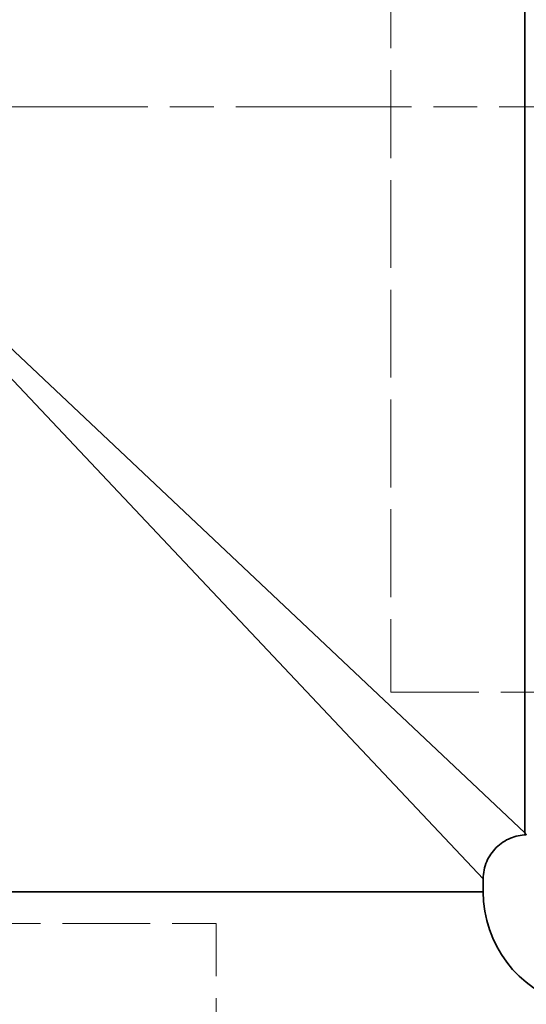
# Model space of a CAD drawing. Units: inches. Extents: x -1368 to 5566, y -211 to 177.
# Drawn here: x 1686 to 1721, y -4 to 63 of the extents above; entities that cross this region are included whole.
import ezdxf

# ---------------------------------------------------------------- set-up
doc = ezdxf.new("R2010")
doc.units = ezdxf.units.IN
doc.header["$MEASUREMENT"] = 0
doc.linetypes.add('ACAD_ISO02W100', pattern=[15, 12, -3])
doc.linetypes.add('AM_ISO08W050', pattern=[18, 12, -1.5, 3, -1.5])
for name, color, linetype, lineweight in [('Centerline(Atlas Copco)', 7, 'AM_ISO08W050', 13), ('Hidden Edges(Atlas Copco)', 7, 'ACAD_ISO02W100', 13), ('Visible Edges(Atlas Copco)', 7, 'Continuous', 35), ('Visible Tangent Edges(Atlas Copco)', 7, 'Continuous', 35)]:
    doc.layers.add(name, color=color, linetype=linetype, lineweight=lineweight)

# ---------------------------------------------------------------- blocks, each defined once
blk = doc.blocks.new('07-80')
at = {"layer": 'Centerline(Atlas Copco)'}
blk.add_line((-6.82, 0), (293.93, 0), dxfattribs=at)
at = {"layer": 'Hidden Edges(Atlas Copco)', "ltscale": 0.5}
for p, q in [((183.78, 40), (183.78, -40)), ((183.78, -40), (280.68, -40)), ((108.84, -55.8), (171.84, -55.8)), ((171.84, -134.4), (171.84, -55.8))]:
    blk.add_line(p, q, dxfattribs=at)
at = {"layer": 'Visible Edges(Atlas Copco)'}
blk.add_line((190.09, -53.642), (190.09, -52.75), dxfattribs=at)
blk.add_arc((198.09, -53.642), 8, 180, 253.87238, dxfattribs=at)
for points, knots in [([(190.09, -52.75), (190.09, -52.549), (190.11, -52.348), (190.191, -51.953), (190.251, -51.76), (190.483, -51.215), (190.705, -50.889), (191.261, -50.34), (191.59, -50.123), (192.294, -49.834), (192.66, -49.758), (193.03, -49.751)], [-0.4724442, -0.4724442, -0.4724442, -0.4724442, -0.4120121, -0.4120121, -0.35158, -0.35158, -0.2343867, -0.2343867, -0.1171933, -0.1171933, -0.0060083, -0.0060083, -0.0060083, -0.0060083]), ([(193.03, -49.751), (193.03, -49.751), (193.03, -49.751), (193.03, -49.75), (193.024, -49.741), (192.997, -49.701), (192.974, -49.665), (192.938, -49.611), (192.935, -49.606), (192.932, -49.601)], [0.3665019, 0.3665019, 0.3665019, 0.3665019, 0.3724623, 0.3724623, 0.5314399, 0.5314399, 0.7329915, 0.7329915, 0.7520593, 0.7520593, 0.7520593, 0.7520593])]:
    blk.add_open_spline(points, degree=3, knots=knots, dxfattribs=at)
at = {"layer": 'Visible Tangent Edges(Atlas Copco)'}
for p, q in [((192.932, -49.601), (192.932, 49.75)), ((192.932, -49.601), (146.494, -5.805)), ((146.144, -6.155), (190.09, -52.75)), ((190.09, -53.642), (90.59, -53.642))]:
    blk.add_line(p, q, dxfattribs=at)

msp = doc.modelspace()

# ---------------------------------------------------------------- block references
msp.add_blockref('07-80', (1527.625, 57.016))

doc.saveas('drawing.dxf')
